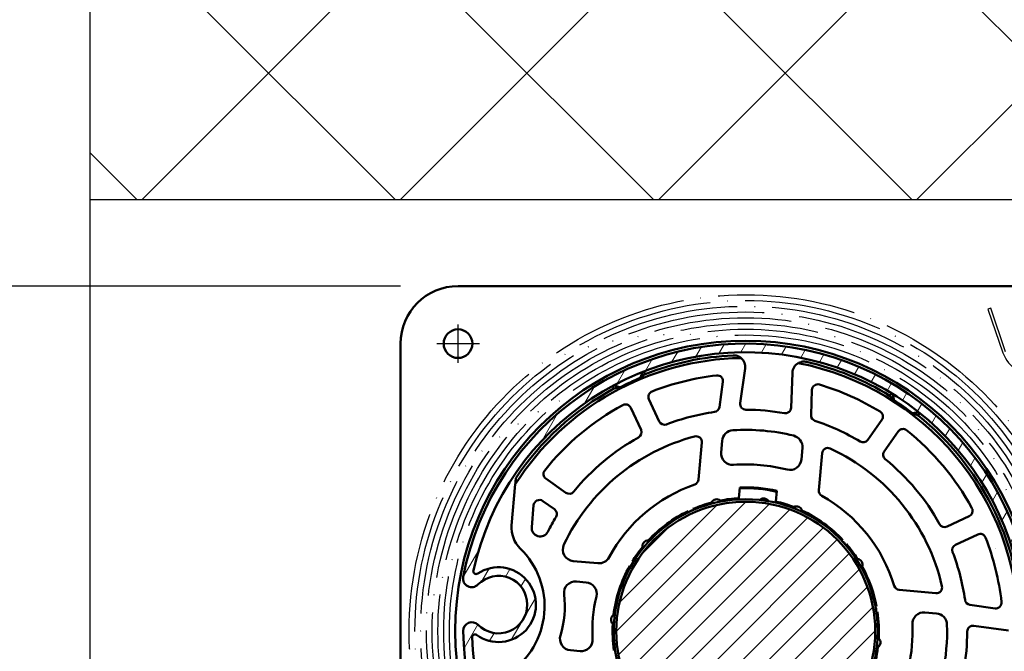
# Model space of a CAD drawing. Units: millimetres. Extents: x 981 to 7529, y -5157 to 8957.
# Drawn here: x 1304 to 1475, y -3763 to -3653 of the extents above; entities that cross this region are included whole.
import ezdxf

# ---------------------------------------------------------------- set-up
doc = ezdxf.new("R2010")
doc.units = ezdxf.units.MM
doc.linetypes.add('ACAD_ISO04W100', pattern=[30, 24, -3, 0, -3])
for name, color, linetype in [('KO25', 7, 'Continuous'), ('Storama 0.25', 8, 'Continuous'), ('Storama Masslinie', 1, 'Continuous'), ('Storama Mittellinie', 6, 'ACAD_ISO04W100'), ('Storama Stoff', 72, 'ACAD_ISO04W100'), ('Storama Volllinie', 7, 'Continuous')]:
    doc.layers.add(name, color=color, linetype=linetype)
doc.layers.add('Schraffur (ISO)', color=7, linetype='Continuous', lineweight=18)
doc.layers.add('Sichtbar (ISO)', color=7, linetype='Continuous', lineweight=50)
doc.styles.add('ADESK2', font='isocp')
doc.dimstyles.new('MASS1_10', dxfattribs={"dimtxt": 20, "dimasz": 20, "dimexe": 10, "dimexo": 10, "dimgap": 1, "dimtad": 0, "dimdec": 1, "dimdsep": 46, "dimtxsty": 'ADESK2', "dimcen": -10, "dimclrd": 1, "dimclre": 1, "dimclrt": 256, "dimadec": 0, "dimazin": 0, "dimtfac": 1, "dimtdec": 1, "dimtmove": 0, "dimatfit": 3, "dimfxl": 1, "dimtvp": 1, "dimtfillclr": 256, "dimtolj": 1, "dimtzin": 0, "dimarcsym": 0})

# ---------------------------------------------------------------- blocks, each defined once
blk = doc.blocks.new('*D117')
at = {"layer": 'Defpoints', "color": 0, "transparency": 16777216}
for p in [(1150.993870493695, -3699.040270202399), (1379.993919900852, -3699.040270202399), (1379.852540798992, -4670.294163374962)]:
    blk.add_point(p, dxfattribs=at)
at = {"layer": 'Storama Masslinie', "color": 1, "lineweight": -2, "transparency": 16777216}
for p, q in [((1369.993919900852, -3699.040270202399), (1140.993870493695, -3699.040270202399)), ((1150.993870493695, -4650.294163374962), (1150.993870493695, -3719.040270202399)), ((1369.852540798992, -4670.294163374962), (1140.993870493695, -4670.294163374962))]:
    blk.add_line(p, q, dxfattribs=at)
at = {"layer": 'Storama Masslinie', "color": 1, "transparency": 16777216}
for points in [[(1147.660537160362, -3719.040270202399), (1154.327203827029, -3719.040270202399), (1150.993870493695, -3699.040270202399)], [(1147.660537160362, -4650.294163374962), (1154.327203827028, -4650.294163374962), (1150.993870493695, -4670.294163374962)]]:
    blk.add_solid(points, dxfattribs=at)
at = {"layer": 'Storama Masslinie', "transparency": 16777216, "insert": (1125.268996759543, -4159.720724971805), "char_height": 20, "attachment_point": 5, "rotation": 90, "style": 'ADESK2'}
blk.add_mtext('\\A1;Anlagenhöhe min. 500 / max. 3500', dxfattribs=at)
blk = doc.blocks.new('*D118')
at = {"layer": 'Defpoints', "color": 0, "transparency": 16777216}
for p in [(1529.993919900852, -3551.293415644876), (1316.762866374403, -3643.417891158734), (1529.993919900852, -3684.040270202399)]:
    blk.add_point(p, dxfattribs=at)
at = {"layer": 'Storama Masslinie', "color": 1, "lineweight": -2, "transparency": 16777216}
for p, q in [((1316.762866374403, -3633.417891158734), (1316.762866374403, -3541.293415644876)), ((1529.993919900852, -3674.040270202399), (1529.993919900852, -3541.293415644876)), ((1336.762866374403, -3551.293415644876), (1509.993919900852, -3551.293415644876))]:
    blk.add_line(p, q, dxfattribs=at)
at = {"layer": 'Storama Masslinie', "color": 1, "transparency": 16777216}
for points in [[(1336.762866374403, -3547.960082311543), (1336.762866374403, -3554.62674897821), (1316.762866374403, -3551.293415644876)], [(1509.993919900852, -3547.960082311543), (1509.993919900852, -3554.62674897821), (1529.993919900852, -3551.293415644876)]]:
    blk.add_solid(points, dxfattribs=at)
at = {"layer": 'Storama Masslinie', "transparency": 16777216, "insert": (1423.378393137627, -3531.293415644876), "char_height": 20, "attachment_point": 5, "style": 'ADESK2'}
blk.add_mtext('\\A1;Min.180', dxfattribs=at)

msp = doc.modelspace()

# ---------------------------------------------------------------- hatches: boundary and pattern name
at = {"layer": 'Schraffur (ISO)'}
h = msp.add_hatch(dxfattribs=at)
h.set_pattern_fill('ANSI31', color=256, scale=25.4, angle=15, style=0)
h.set_pattern_definition([(59.99999999999999, (2079.731774962522, -4133.0402702024), (-2.749630657015593, 1.5875), [])])
edge = h.paths.add_edge_path()
edge.add_ellipse((1431.690283054244, -3758.44384755561), major_axis=(-50.79694814670561, -0.5568294001791174), ratio=1, start_angle=0, end_angle=81.41432855620022)
edge.add_ellipse((1429.993919900852, -3759.040270202399), major_axis=(-5.336425773771446, -49.71440998303238), ratio=1, start_angle=0, end_angle=265.2692013659822)
edge.add_ellipse((1382.362142425389, -3749.904419145822), major_axis=(-1.473147756973073, 0.2825520945333237), ratio=1, start_angle=0, end_angle=146.7509261891662)
edge.add_ellipse((1387.029439478036, -3754.428392866165), major_axis=(-3.590228502036101, 3.479979784879179), ratio=1, start_angle=88.60579568236727, end_angle=360.0000000000001, ccw=False)
edge.add_ellipse((1382.39324479376, -3758.984235142791), major_axis=(1.069891080986601, 1.051348217683027), ratio=1, start_angle=0, end_angle=136.1288832212778)
edge = h.paths.add_edge_path(flags=0)
edge.add_ellipse((1429.993919900852, -3759.040270202399), major_axis=(-47.34054225878321, 10.54149223992376), ratio=1, start_angle=96.42669123916663, end_angle=360)
edge.add_ellipse((1383.141424469479, -3748.607453140206), major_axis=(0.2777153577540383, -0.4157814089970239), ratio=1, start_angle=223.7061593537777, end_angle=359.9999999999996)
edge.add_ellipse((1387.029439478036, -3754.428392866165), major_axis=(-3.818343932637239, -5.260251858237621), ratio=1, start_angle=0, end_angle=249.7157640215911, ccw=False)
edge.add_ellipse((1382.917376781349, -3760.093279482729), major_axis=(-0.4997143204186444, -0.01689964403445041), ratio=1, start_angle=232.0876970340229, end_angle=359.9999999999978)
edge.add_ellipse((1431.690283054244, -3758.44384755561), major_axis=(-6.87269615395078, -48.81940033033103), ratio=1, start_angle=279.9502488052996, end_angle=360.0000000000001)
h = msp.add_hatch(dxfattribs=at)
h.set_pattern_fill('ANSI31', color=256, scale=25.4, style=0)
h.set_pattern_definition([(45, (2079.731774962522, -4133.0402702024), (-2.245064030267288, 2.245064030267288), [])])
edge = h.paths.add_edge_path()
edge.add_ellipse((1429.993919900852, -3759.040270202399), major_axis=(-18.31910438419142, 13.06370600408244), ratio=1, start_angle=0, end_angle=360)
at = {"layer": 'Storama 0.25'}
h = msp.add_hatch(dxfattribs=at)
h.set_pattern_fill('ANSI37', color=256, scale=10)
h.set_pattern_definition([(45, (0, -25), (-22.45064030267288, 22.45064030267288), []), (135, (0, -25), (-22.45064030267288, -22.45064030267288), [])])
h.paths.add_polyline_path([(1636.890961710058, -3643.417891158734), (1316.762866374403, -3643.417891158734), (1315.993870493695, -3644.186887039441), (1315.993870493695, -3684.040270202399), (1583.993919900852, -3684.040270202399), (1583.993919900852, -3706.422378117802), (1583.993919900852, -3809.020252360328), (1636.890961710058, -3809.020252360328)])

# ---------------------------------------------------------------- linework, layer by layer
at = {"layer": 'KO25', "color": 3, "linetype": 'Continuous'}
for p, q in [((1472.571528085871, -3702.898173401917), (1472.098768798074, -3703.060957479144)), ((1472.098768798074, -3703.060957479144), (1474.70331403373, -3710.625106083941)), ((1475.176073321531, -3710.462322006714), (1472.571528085871, -3702.898173401917))]:
    msp.add_line(p, q, dxfattribs=at)
msp.add_arc((1479.903666199527, -3708.834481234428), 5.499999999999985, 198.9999999998226, 4.000000000296893, dxfattribs=at)
at = {"layer": 'Sichtbar (ISO)'}
for p, q in [((1518.993919900852, -3699.040270202399), (1379.993919900852, -3699.040270202399)), ((1369.993919900852, -3793.040270202399), (1369.993919900852, -3709.040270202399)), ((1429.902230062125, -3713.366882269789), (1429.049383860751, -3719.400334966146)), ((1412.304917957595, -3713.881115978128), (1412.516135697616, -3714.33538166272)), ((1437.893264119907, -3720.18390682683), (1438.114509382809, -3714.094493996678)), ((1407.075494778017, -3716.865090417495), (1406.864277037996, -3716.410824732903)), ((1426.036098550226, -3715.710932147322), (1425.419341477853, -3720.074174447417)), ((1441.348283497403, -3721.485486040432), (1441.508282545771, -3717.081774769223)), ((1414.967267155004, -3722.571794675505), (1413.17145641607, -3718.709547145365)), ((1455.059484442338, -3718.104741938841), (1455.347281195251, -3717.694689167956)), ((1409.997749212971, -3720.18521058565), (1411.793559951905, -3724.04745811579)), ((1453.645303250575, -3722.29554859991), (1451.198404143237, -3725.781890085285)), ((1460.258393700861, -3721.141568039811), (1459.970596947948, -3721.551620810696)), ((1454.06321977151, -3727.792569427201), (1456.510118878847, -3724.306227941825)), ((1422.35869832942, -3726.242352714316), (1421.787981545988, -3732.683817942731)), ((1425.721310052382, -3727.947750119865), (1425.900016694111, -3725.930755610158)), ((1439.845387822912, -3727.166321909465), (1439.666681181184, -3729.183316419173)), ((1442.70603823919, -3734.537167391692), (1443.276755022622, -3728.095702163277)), ((1398.746219125653, -3734.970970331741), (1395.259877640278, -3732.524071224404)), ((1389.30846526236, -3740.646894197457), (1389.941205796114, -3733.505390276224)), ((1428.779464832833, -3735.922147465296), (1428.944246738974, -3734.062316197853)), ((1435.418883334489, -3734.635971979674), (1435.254101428348, -3736.495803247118)), ((1392.793947630321, -3740.965496943506), (1393.132902342878, -3737.139842856704)), ((1394.703480092625, -3736.409578841434), (1396.735539783738, -3737.835785960014)), ((1468.848979517601, -3739.044099514518), (1464.986731987461, -3740.839910253452)), ((1466.462395427746, -3744.013617456552), (1470.324642957886, -3742.217806717618)), ((1404.313862967299, -3747.227790535137), (1400.021660385848, -3746.847499411261)), ((1400.576097193774, -3750.410333485454), (1402.264753735228, -3750.559949232103)), ((1463.044212848756, -3752.431326560808), (1456.687749956519, -3751.868141023478)), ((1473.323900820169, -3755.076534604917), (1468.961354539864, -3754.465886745639)), ((1461.144347894097, -3755.776708369431), (1463.152308424442, -3755.95461459643)), ((1475.669533024909, -3758.938986187241), (1469.632519022271, -3758.093954538228)), ((1401.205696907251, -3762.513124485361), (1399.517040365796, -3762.363508738713))]:
    msp.add_line(p, q, dxfattribs=at)
for centre, radius in [((1379.993919900852, -3709.040270202399), 2.5), ((1429.993919900852, -3759.040270202399), 50.50000000000011), ((1429.993919900852, -3759.040270202399), 22.94999999999999), ((1429.993919900852, -3759.040270202399), 22.49999999999999)]:
    msp.add_circle(centre, radius, dxfattribs=at)
for centre, radius, start, end in [((1379.993919900852, -3709.040270202399), 10, 90, 180), ((1429.993919900852, -3759.040270202399), 49.99999999999987, 263.8732371128737, 169.1424384788317), ((1429.993919900852, -3759.040270202399), 48.49999999999991, 263.8732371128737, 167.4465458737115), ((1429.993919900852, -3759.040270202399), 47.50000000000006, 90.96012900510932, 147.4811928736536), ((1429.993919900852, -3759.040270202399), 47.99999999999996, 92.58167932492157, 111.3534670560008), ((1427.921916192324, -3713.086959106986), 1.999999999999994, 351.9543768645024, 50.35477798464236), ((1440.113190617813, -3714.16711163119), 1.999999999999996, 119.5187995243003, 177.9192006444409), ((1429.993919900852, -3759.040270202399), 47.50000000000007, 0.9725606322362942, 78.9134485038423), ((1429.993919900852, -3759.040270202399), 48.00000000000043, 58.52011045294535, 77.2918981840136), ((1429.993919900854, -3759.040270202404), 47.70373323440136, 112.5895513628395, 117.2840261461077), ((1429.993919900852, -3759.040270202399), 44.75000000000002, 96.49385468112636, 111.3329639635967), ((1425.045941615326, -3715.570970565921), 0.9999999999999949, 351.9543768645024, 96.49385468112636), ((1429.993919900852, -3759.040270202399), 48.0000000000002, 118.520110452963, 146.3537926450584), ((1442.507623163273, -3717.118083586479), 0.9999999999999948, 73.37972282783309, 177.9192006444409), ((1429.993919900852, -3759.040270202399), 44.75000000000007, 58.54061354533893, 73.37972282783262), ((1414.07822990267, -3718.287929019569), 0.9999999999999993, 111.3329639636095, 204.9367887544992), ((1429.993919900855, -3759.040270202395), 47.70373323439041, 52.58955136283847, 57.28402614610137), ((1429.993919900852, -3759.040270202399), 44.75000000000008, 118.5406135453488, 141.3329639636106), ((1409.090975726371, -3720.606828711446), 1.000000000000008, 24.93678875449917, 118.5406135453488), ((1424.429184542953, -3719.934212866016), 0.999999999999981, 278.0987351388536, 351.9543768645024), ((1430.039540795652, -3719.540296547548), 0.999999999999992, 171.9543768645024, 269.9338256883299), ((1429.993919900852, -3759.0402702024), 38.50000000000107, 79.93975182061689, 89.93382568832992), ((1436.893923502405, -3720.147598009574), 1.000000000000002, 259.9397518206168, 357.9192006444409), ((1429.993919900852, -3759.040270202399), 38.50000000000006, 98.09873513885364, 110.9446126401196), ((1442.347624114906, -3721.521794857688), 0.9999999999999952, 177.9192006444409, 251.774842370097), ((1452.82678449964, -3721.721068787934), 0.9999999999999896, 324.9367887544726, 58.54061354533893), ((1429.993919900852, -3759.040270202399), 48.00000000000007, 2.594110952092394, 51.35346705599927), ((1415.874040641604, -3722.150176549709), 1.000000000000001, 204.9367887544992, 290.9446126401195), ((1429.993919900852, -3759.040270202399), 34.99999999999981, 76.22204673585699, 93.6515307730837), ((1429.993919900851, -3759.0402702024), 38.50000000000079, 58.92896486883668, 71.77484237009703), ((1457.328637629782, -3724.880707753801), 0.9999999999999902, 51.33296396358494, 144.9367887544726), ((1429.993919900852, -3759.040270202399), 35.00000000000007, 104.7061838263141, 154.5421191022185), ((1429.993919900852, -3759.040270202399), 38.49999999999996, 118.9289648688355, 140.9446126401378), ((1410.886786465305, -3724.469076241585), 1.000000000000012, 298.9289648688355, 24.93678875449917), ((1421.362600391648, -3726.15409797865), 1.000000000000002, 354.9367887544631, 104.7061838263141), ((1427.892212569654, -3726.107265081488), 2.000000000000012, 93.65153077309671, 174.936788754463), ((1437.853191947369, -3726.989812438136), 1.999999999999995, 354.9367887544631, 76.22204673585699), ((1429.993919900852, -3759.040270202399), 44.75000000000033, 28.54061354536047, 51.33296396358494), ((1444.272852960394, -3728.183956898942), 1, 65.1673936826337, 174.936788754463), ((1429.993919900852, -3759.040270202399), 35.00000000000008, 12.92513396901912, 65.16739368263302), ((1450.379885392302, -3725.20741027331), 1.000000000000006, 238.9289648688367, 324.9367887544726), ((1427.713505927926, -3728.124259591195), 2.000000000000016, 174.936788754463, 274.2185878411516), ((1454.881738522445, -3728.367049239177), 1.000000000000004, 144.9367887544726, 230.9446126401164), ((1429.993919900852, -3759.040270202399), 38.49999999999996, 28.92896486883465, 50.94461264011643), ((1429.993919900852, -3759.040270202399), 29.00000000000006, 75.65498966779676, 94.21858784115162), ((1437.674485305641, -3729.006806947843), 2.000000000000009, 255.6549896677968, 354.9367887544631), ((1395.834357452254, -3731.705552473469), 1.000000000000002, 141.3329639636106, 234.9367887544851), ((1429.993919900852, -3759.040270202399), 27.00000000000002, 109.186501767574, 151.5740024344949), ((1420.791883608216, -3732.595563207066), 1.000000000000034, 289.1865017675874, 354.9367887544631), ((1429.993919900852, -3759.040270202399), 24.8500000000004, 77.42184880934828, 92.45172869961233), ((1429.993919900852, -3759.0402702024), 25.00000000000069, 77.46719643805805, 92.40638107089386), ((1429.99391990085, -3735.0402702024), 2.50000000000153, 17.09383616087531, 20.870073452487), ((1399.320698937629, -3734.152451580806), 1.000000000000013, 234.9367887544851, 320.9446126401352), ((1429.993919900852, -3759.040270202398), 23.14999999999937, 93.00713199938134, 101.0289048911767), ((1433.094935801025, -3736.956934847728), 0.9999999999999992, 31.57891334213415, 132.4342890147648), ((1443.702136176962, -3734.625422127357), 1.000000000000008, 174.936788754463, 240.6870757413752), ((1429.993919900852, -3759.040270202399), 27, 16.96110159149593, 60.68707574137522), ((1394.129000280649, -3737.22809759237), 1.000000000000003, 54.93678875448699, 174.936788754463), ((1429.993919900852, -3759.0402702024), 23.15000000000092, 104.8446726177646, 113.4087724298063), ((1424.956711039682, -3737.111373128243), 0.999999999999998, 52.51765671372723, 153.3559207951932), ((1433.094935801025, -3736.956934847728), 0.6999999999999572, 59.88844324774656, 104.1247591091417), ((1429.993919900852, -3759.040270202398), 23.14999999999955, 68.84467261776499, 76.86644550957229), ((1438.808214627179, -3738.338622720195), 0.9999999999999952, 16.51765671374255, 117.35592079521), ((1468.427361391805, -3738.137326027918), 0.9999999999999882, 294.9367887544585, 28.54061354536047), ((1429.993919900851, -3759.040270202399), 38.49999999999972, 148.9289648688386, 153.3310260171161), ((1396.161059971762, -3738.654304710949), 0.9999999999999916, 328.9289648688305, 54.93678875448511), ((1429.993919900852, -3759.040270202399), 23.14999999999994, 115.6044299270942, 137.0289048911665), ((1420.743922747331, -3738.749199440612), 0.9999999999999792, 146.9653541939776, 164.9342890147842), ((1420.743922747331, -3738.749199440612), 0.6999999999999772, 92.38844324775646, 136.6247591091623), ((1420.743922747331, -3738.749199440612), 0.9999999999999581, 64.07891334213743, 82.04784816293252), ((1429.993919900852, -3759.040270202399), 23.15000000000008, 43.10442992709099, 65.0289048911833), ((1394.288954951217, -3741.088167875781), 4.99999999999994, 174.936788754463, 225.7700780383655), ((1394.267664944562, -3741.096068975714), 1.479490377761943, 174.936788754463, 333.3310260171161), ((1464.565113861665, -3739.933136766852), 1.000000000000007, 208.9289648688346, 294.9367887544709), ((1470.746261083682, -3743.124580204218), 0.999999999999976, 21.33296396358256, 114.9367887544585), ((1429.993919900852, -3759.040270202399), 44.75000000000016, 6.50189822194712, 21.33296396358256), ((1400.198169857177, -3744.855303535718), 2.000000000000006, 154.5421191021747, 264.9367887544761), ((1429.993919900852, -3759.040270202399), 23.15000000000012, 140.8446726177806, 148.4087724298007), ((1413.029250028721, -3744.26021688282), 1.000000000000001, 88.51765671373334, 189.3559207952094), ((1446.564330245738, -3744.116748466493), 1.000000000000128, 74.46535419395646, 92.4342890147666), ((1446.564330245738, -3744.116748466492), 0.6999999999999711, 19.88844324775522, 64.12475910914995), ((1429.993919900851, -3759.040270202399), 23.15000000000057, 32.84467261776762, 40.90877242981822), ((1446.564330245738, -3744.116748466492), 0.9999999999999505, 351.5789133421463, 9.547848162939971), ((1466.884013553542, -3744.920390943152), 0.9999999999999915, 114.9367887544585, 200.9446126401083), ((1381.03570625938, -3754.702549944473), 14, 304.1034994705823, 45.77007803836544), ((1404.490372438629, -3745.235594659594), 2.000000000000011, 264.9367887544761, 331.5740024344949), ((1429.993919900851, -3759.040270202399), 38.50000000000045, 8.09872522133917, 20.94461264010832), ((1471.168391110182, -3743.526956096008), 2.500000100559355, 333.920750583665, 333.9440999482703), ((1387.029439478036, -3754.428392866165), 6.49999999999998, 234.0246224983301, 123.7403865199269), ((1429.993919900852, -3759.040270202399), 23.15000000000003, 150.604429927082, 173.0289048911724), ((1410.778285765585, -3747.724378510643), 0.9999999999998723, 181.9653541939531, 199.9342890147418), ((1410.778285765585, -3747.724378510643), 0.7000000000000145, 127.3884432477441, 171.6247591091492), ((1410.778285765585, -3747.724378510642), 0.9999999999998224, 99.07891334213205, 117.0478481629459), ((1449.292957216077, -3747.473198027231), 1.000000000000002, 340.517656713738, 81.35592079521112), ((1429.993919900852, -3759.040270202399), 23.14999999999998, 10.6044299270917, 29.02890489118384), ((1382.362142425389, -3749.904419145822), 1.499999999999984, 169.1424384788317, 315.8933646680202), ((1383.141424469479, -3748.607453140206), 0.5000000000000019, 167.4465458737115, 303.7403865199142), ((1387.029439478036, -3754.428392866165), 4.999999999999997, 224.4991603503906, 135.8933646680203), ((1400.399587722444, -3752.402529360998), 2.000000000000001, 84.93678875447617, 186.7737929103942), ((1402.088244263899, -3752.552145107646), 2.000000000000005, 346.9111590841204, 84.93678875447617), ((1456.776004692184, -3750.872043085706), 0.9999999999999962, 196.9611015914959, 264.9367887544761), ((1463.13246758442, -3751.435228623036), 1.000000000000006, 264.9367887544761, 12.92513396901912), ((1381.03570625938, -3754.702549944473), 17.50000000000006, 343.0997845985854, 6.773792910394195), ((1429.993919900852, -3759.040270202399), 26.65000000000046, 166.9111590841204, 182.9624184248184), ((1451.987664623196, -3755.357174617387), 0.9999999999999366, 41.96535419395767, 59.93428901475095), ((1469.099978200456, -3753.475541613514), 1.000000000000014, 188.0987252213392, 262.0317887544771), ((1473.462524480761, -3754.086189472791), 1.000000000000019, 262.0317887544771, 6.50189822194712), ((1407.581716300992, -3757.054538649941), 1.000000000000002, 124.5176567137514, 225.3559207952216), ((1451.987664623196, -3755.357174617387), 0.6999999999999996, 347.3884432477802, 31.62475910913912), ((1451.987664623196, -3755.357174617387), 0.9999999999998045, 319.0789133421278, 337.0478481629343), ((1429.993919900851, -3759.040270202399), 23.15000000000049, 356.8446726177785, 8.40877242980569), ((1460.967838422768, -3757.768904244974), 2.000000000000012, 84.93678875447617, 182.3504625560213), ((1462.975798953112, -3757.946810471974), 2.000000000000023, 1.898851445548017, 84.93678875447617), ((1382.39324479376, -3758.984235142791), 1.499999999999981, 44.49916035039068, 180.6280435716864), ((1429.993919900851, -3759.040270202399), 23.1499999999997, 176.8446726177785, 188.4087724298057), ((1429.993919900851, -3759.040270202399), 29.00000000000054, 347.5231149529292, 2.350462556021331), ((1429.993919900852, -3759.040270202399), 34.99999999999982, 347.974726063409, 1.898851445548017), ((1469.493895361679, -3759.084299670354), 1.000000000000009, 82.03178875447715, 179.9361340959586), ((1431.690283054244, -3758.44384755561), 50.79999999999988, 180.6280435716864, 262.0423721278649), ((1382.91737678135, -3760.093279482729), 0.499999999999957, 54.02462249832921, 181.9369254643027), ((1399.693549837125, -3760.37131286317), 1.999999999999999, 163.0997845985854, 264.9367887544761), ((1429.993919900851, -3759.040270202399), 38.5000000000006, 349.9374434129996, 359.9361340959586), ((1431.690283054244, -3758.44384755561), 49.30078905086249, 181.9369254643027, 261.9866766590261), ((1401.38220637858, -3760.520928609818), 1.999999999999999, 264.9367887544761, 2.962418424818388), ((1452.406123500712, -3761.026001754858), 1.000000000000002, 304.5176567137495, 45.35592079521003), ((1408.000175178507, -3762.723365787412), 1.000000000000012, 139.0789133421375, 157.0478481629344), ((1429.993919900853, -3759.040270202399), 23.1499999999992, 341.892926437562, 353.0289048911724)]:
    msp.add_arc(centre, radius, start, end, dxfattribs=at)
for centre, major_axis, ratio, start_param, end_param in [((1443.155987185377, -3752.92036680634), (46.48187095289947, 21.61245294911214), 0.9590710286613221, 1.797371214936689, 1.818369617628184), ((1416.831852616327, -3765.160173598459), (46.4818709528994, 21.61245294911232), 0.9590710286613212, 1.323223035961612, 1.344221438653107), ((1418.112894448895, -3750.70153726571), (41.95786876847693, -29.44825458608484), 0.9590710286613202, 1.32322303596161, 1.344221438653105), ((1441.874945352808, -3767.379003139088), (41.95786876847647, -29.44825458608501), 0.9590710286613258, 1.797371214936688, 1.818369617628186)]:
    msp.add_ellipse(centre, major_axis=major_axis, ratio=ratio, start_param=start_param, end_param=end_param, dxfattribs=at)
for points, knots in [([(1429.197980065303, -3711.546939304491), (1429.169978793515, -3711.523737387692), (1429.140404950725, -3711.500514394354), (1429.025248061245, -3711.415585052753), (1428.92951643004, -3711.354265839242), (1428.751616894709, -3711.265969582178), (1428.686589677022, -3711.237154632992), (1428.535165449697, -3711.181589960821), (1428.451623687264, -3711.154704974329), (1428.299118441202, -3711.122508345786), (1428.256131922779, -3711.114350918446), (1428.176008655657, -3711.102978630746), (1428.146706480602, -3711.099336578044), (1428.078448610032, -3711.092798995481), (1428.041877746151, -3711.08977981115), (1427.963681999044, -3711.087269611359), (1427.934654116923, -3711.086531098596), (1427.883537429589, -3711.087312053102), (1427.874222188663, -3711.087500948477), (1427.853793441703, -3711.088094294864), (1427.842662487029, -3711.08850058812), (1427.831829074561, -3711.088989059359)], [0.9452303395158675, 0.9452303395158675, 0.9452303395158675, 0.9452303395158675, 1.163220135811577, 1.163220135811577, 1.744830203717365, 1.744830203717365, 2.035635237670259, 2.035635237670259, 2.326440271623153, 2.326440271623153, 2.416062556533052, 2.416062556533052, 2.460873698988002, 2.460873698988002, 2.505684841442951, 2.505684841442951, 2.523679544544523, 2.523679544544523, 2.526932870333011, 2.526932870333011, 2.5301861961215, 2.5301861961215, 2.5301861961215, 2.5301861961215]), ([(1440.553158909855, -3712.21610473679), (1440.54258014145, -3712.213719136472), (1440.531694017298, -3712.211362119901), (1440.511687827795, -3712.207186219536), (1440.502550909519, -3712.205362454365), (1440.452367815535, -3712.195606292618), (1440.423662278014, -3712.191229597834), (1440.346243303226, -3712.179952261655), (1440.309711297665, -3712.176494498113), (1440.241367291852, -3712.170929091568), (1440.211881231794, -3712.169362479586), (1440.131006624826, -3712.166470281554), (1440.087255496897, -3712.166942713513), (1439.931465112135, -3712.171824207296), (1439.844497808603, -3712.18360201208), (1439.685663016423, -3712.21167759235), (1439.616582514392, -3712.228610535856), (1439.425929950337, -3712.284252907315), (1439.320908418731, -3712.327785298221), (1439.192613081844, -3712.391144660536), (1439.159416850949, -3712.408806196458), (1439.127772399554, -3712.426723474737)], [2.530186196121512, 2.530186196121512, 2.530186196121512, 2.530186196121512, 2.533439521909998, 2.533439521909998, 2.536692847698484, 2.536692847698484, 2.554687550800085, 2.554687550800085, 2.599498693255027, 2.599498693255027, 2.644309835709969, 2.644309835709969, 2.733932120619854, 2.733932120619854, 3.024737154572748, 3.024737154572748, 3.315542188525642, 3.315542188525642, 3.89715225643143, 3.89715225643143, 4.115142052727139, 4.115142052727139, 4.115142052727139, 4.115142052727139])]:
    msp.add_open_spline(points, degree=3, knots=knots, dxfattribs=at)
for points in [[(1412.071965351374, -3713.973058782938), (1411.867948706833, -3714.486031008562), (1411.669630026748, -3714.996353878936)], [(1407.084711175075, -3716.291958474814), (1407.608426086301, -3716.466560843844), (1408.126443033069, -3716.643812568118)], [(1455.560439462948, -3717.826157601483), (1455.671086831421, -3718.367009203461), (1455.776590808719, -3718.904250901091)], [(1460.06229259309, -3720.98579656735), (1459.516037291993, -3721.065599083195), (1458.974925382075, -3721.149011503383)]]:
    msp.add_open_spline(points, degree=2, dxfattribs=at)
msp.add_rational_spline([(1389.941205796114, -3733.505390276224), (1389.987924736642, -3732.978091203102), (1390.035135455493, -3732.445241613406)], [1, 1.000062105944945, 1], degree=2, dxfattribs=at)
at = {"layer": 'Storama Mittellinie'}
for p, q in [((1379.993919900852, -3712.36286027425), (1379.993919900852, -3705.717680130549)), ((1376.284860692834, -3709.0402702024), (1383.702979108873, -3709.0402702024))]:
    msp.add_line(p, q, dxfattribs=at)
at = {"layer": 'Storama Stoff'}
for radius in [58.5, 57.5, 56.5, 55.5, 54.5, 53.5, 52.5, 51.49999999999999, 50.49999999999989]:
    msp.add_circle((1429.993919900852, -3759.040270202399), radius, dxfattribs=at)
at = {"layer": 'Storama Volllinie', "linetype": 'Continuous'}
msp.add_line((1315.993870493695, -3643.417891158734), (1315.993870493695, -4693.136651741044), dxfattribs=at)
at = {"layer": 'Storama Volllinie'}
msp.add_line((1583.993919900852, -3684.040270202399), (1315.993870493695, -3684.040270202399), dxfattribs=at)

# ---------------------------------------------------------------- dimensions: what is measured, and where the dimension line sits
at = {"layer": 'Storama Masslinie'}
dim = msp.add_linear_dim(base=(1529.993919900852, -3551.293415644876), p1=(1316.762866374403, -3643.417891158734), p2=(1529.993919900852, -3684.040270202399), angle=180, text='Min.180', dimstyle='MASS1_10', override={"dimdec": 0}, dxfattribs=at)
dim.commit()
dim.dimension.update_dxf_attribs({"geometry": '*D118', "text_midpoint": (1423.378393137627, -3531.293415644876)})
dim = msp.add_linear_dim(base=(1150.993870493695, -3699.040270202399), p1=(1379.852540798992, -4670.294163374962), p2=(1379.993919900852, -3699.040270202399), angle=90, text='Anlagenhöhe min. 500 / max. 3500', dimstyle='MASS1_10', dxfattribs=at)
dim.commit()
dim.dimension.update_dxf_attribs({"geometry": '*D117', "text_midpoint": (1150.993870493696, -4159.720724971805), "dimtype": 160})

doc.saveas('drawing.dxf')
